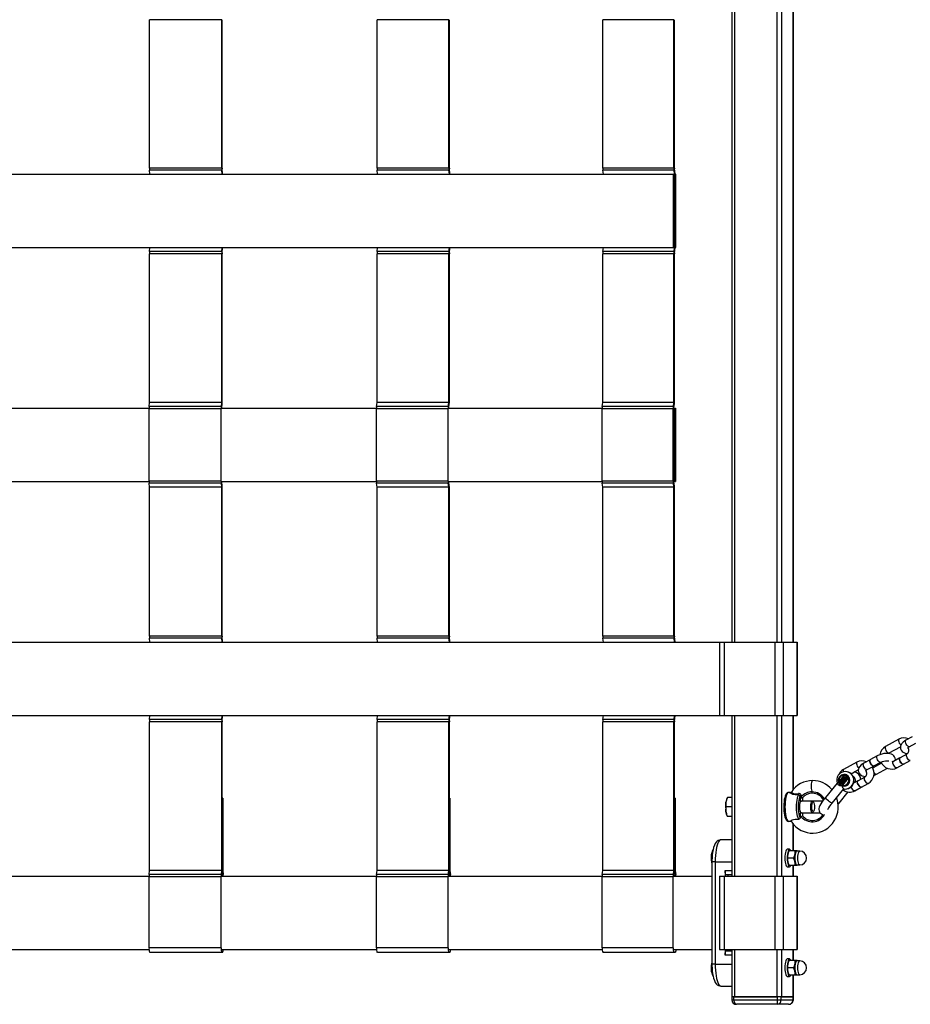
# Model space of a CAD drawing. Units: millimetres. Extents: x -3352 to 3789, y -1971 to 2274.
# Drawn here: x 968 to 1577, y -471 to 203 of the extents above; entities that cross this region are included whole.
import ezdxf

# ---------------------------------------------------------------- set-up
doc = ezdxf.new("R2010")
doc.units = ezdxf.units.MM

msp = doc.modelspace()

# ---------------------------------------------------------------- linework, layer by layer
at = {"color": 7, "linetype": 'Continuous', "lineweight": 25}
for p, q in [((1454.98, 526.84), (1454.98, -223.16)), ((1496.87, -223.16), (1496.87, 526.84)), ((1105.99, 202.56), (1056.6, 202.56)), ((1056.6, 101.12), (1056.6, 202.56)), ((1105.99, 101.12), (1105.99, 202.56)), ((1106.3, 101.12), (1106.3, 202.56)), ((1261.3, 202.56), (1212.24, 202.56)), ((1212.24, 101.12), (1212.24, 202.56)), ((1261.3, 101.12), (1261.3, 202.56)), ((1261.69, 101.12), (1261.69, 202.56)), ((1415.28, 202.56), (1366.63, 202.56)), ((1366.63, 101.12), (1366.63, 202.56)), ((1415.28, 101.12), (1415.28, 202.56)), ((1415.75, 101.12), (1415.75, 202.56)), ((1105.99, 101.12), (1056.6, 101.12)), ((1261.3, 101.12), (1212.24, 101.12)), ((1415.28, 101.12), (1366.63, 101.12)), ((-670.83, 96.84), (1415.06, 96.84)), ((1106.06, 99.62), (1056.66, 99.62)), ((1056.91, 96.84), (1056.66, 99.62)), ((1106.31, 96.84), (1106.06, 99.62)), ((1106.64, 97.07), (1106.32, 100.62)), ((1261.38, 99.62), (1212.32, 99.62)), ((1212.63, 96.84), (1212.32, 99.62)), ((1261.69, 96.84), (1261.38, 99.62)), ((1262.11, 97.07), (1261.71, 100.62)), ((1415.38, 99.62), (1366.73, 99.62)), ((1367.1, 96.84), (1366.73, 99.62)), ((1415.06, 46.84), (1415.06, 96.84)), ((1415.06, 96.84), (1415.59, 96.84)), ((1415.75, 96.84), (1415.38, 99.62)), ((1415.75, 96.84), (1415.59, 96.84)), ((1415.59, 46.84), (1415.59, 96.84)), ((1415.75, 96.84), (1416.28, 96.84)), ((1415.75, 96.84), (1415.75, 46.84)), ((1416.25, 97.07), (1415.78, 100.62)), ((1416.28, 96.84), (1416.28, 46.84)), ((1416.28, 96.57), (1416.28, 96.63)), ((1416.28, 47.11), (1416.28, 96.57)), ((-670.83, 46.84), (1415.06, 46.84)), ((1105.99, 42.56), (1056.6, 42.56)), ((1056.6, -59.15), (1056.6, 42.56)), ((1056.66, 44.06), (1056.91, 46.84)), ((1106.06, 44.06), (1056.66, 44.06)), ((1105.99, -59.15), (1105.99, 42.56)), ((1106.06, 44.06), (1106.31, 46.84)), ((1106.3, -59.42), (1106.3, 42.56)), ((1106.32, 43.06), (1106.64, 46.61)), ((1261.3, 42.56), (1212.24, 42.56)), ((1212.24, -59.15), (1212.24, 42.56)), ((1212.32, 44.06), (1212.63, 46.84)), ((1261.38, 44.06), (1212.32, 44.06)), ((1261.3, -59.15), (1261.3, 42.56)), ((1261.38, 44.06), (1261.69, 46.84)), ((1261.69, -59.42), (1261.69, 42.56)), ((1261.71, 43.06), (1262.11, 46.61)), ((1415.28, 42.56), (1366.63, 42.56)), ((1366.63, -59.15), (1366.63, 42.56)), ((1366.73, 44.06), (1367.1, 46.84)), ((1415.38, 44.06), (1366.73, 44.06)), ((1415.06, 46.84), (1415.59, 46.84)), ((1415.28, -59.15), (1415.28, 42.56)), ((1415.38, 44.06), (1415.75, 46.84)), ((1415.75, 46.84), (1415.59, 46.84)), ((1415.75, 46.84), (1416.28, 46.84)), ((1415.75, -59.42), (1415.75, 42.56)), ((1415.78, 43.06), (1416.25, 46.61)), ((1416.28, 47.04), (1416.28, 47.11)), ((1056.35, -61.93), (1056.6, -59.15)), ((1105.99, -59.15), (1056.6, -59.15)), ((1105.75, -61.93), (1105.99, -59.15)), ((1106.01, -62.93), (1106.28, -59.92)), ((1211.93, -61.93), (1212.24, -59.15)), ((1261.3, -59.15), (1212.24, -59.15)), ((1260.99, -61.93), (1261.3, -59.15)), ((1261.32, -62.93), (1261.66, -59.92)), ((1366.26, -61.93), (1366.63, -59.15)), ((1415.28, -59.15), (1366.63, -59.15)), ((1414.91, -61.93), (1415.28, -59.15)), ((1415.31, -62.93), (1415.71, -59.92)), ((949.6, -63.16), (1056.29, -63.16)), ((1105.68, -63.43), (1056.29, -63.43)), ((1056.29, -112.89), (1056.29, -63.43)), ((1105.75, -61.93), (1056.35, -61.93)), ((1105.68, -112.89), (1105.68, -63.43)), ((1105.82, -63.16), (1211.86, -63.16)), ((1260.91, -63.43), (1211.85, -63.43)), ((1211.85, -112.89), (1211.85, -63.43)), ((1260.99, -61.93), (1211.93, -61.93)), ((1260.91, -112.89), (1260.91, -63.43)), ((1261.08, -63.16), (1366.17, -63.16)), ((1414.82, -63.43), (1366.17, -63.43)), ((1366.17, -112.89), (1366.17, -63.43)), ((1414.91, -61.93), (1366.26, -61.93)), ((1414.82, -112.89), (1414.82, -63.43)), ((1415.06, -113.16), (1415.06, -63.16)), ((1415.06, -63.16), (1415.59, -63.16)), ((1415.75, -63.16), (1415.59, -63.16)), ((1415.59, -113.16), (1415.59, -63.16)), ((1415.75, -63.16), (1416.28, -63.16)), ((1415.75, -63.16), (1415.75, -113.16)), ((1416.28, -63.16), (1416.28, -113.16)), ((949.6, -113.16), (1056.29, -113.16)), ((1105.68, -112.89), (1056.29, -112.89)), ((1105.75, -114.39), (1056.35, -114.39)), ((1056.6, -117.17), (1056.35, -114.39)), ((1105.99, -117.17), (1105.75, -114.39)), ((1105.82, -113.16), (1211.86, -113.16)), ((1106.28, -116.4), (1106.01, -113.39)), ((1260.91, -112.89), (1211.85, -112.89)), ((1260.99, -114.39), (1211.93, -114.39)), ((1212.24, -117.17), (1211.93, -114.39)), ((1261.3, -117.17), (1260.99, -114.39)), ((1261.08, -113.16), (1366.17, -113.16)), ((1261.66, -116.4), (1261.32, -113.39)), ((1414.82, -112.89), (1366.17, -112.89)), ((1414.91, -114.39), (1366.26, -114.39)), ((1366.63, -117.17), (1366.26, -114.39)), ((1415.28, -117.17), (1414.91, -114.39)), ((1415.06, -113.16), (1415.59, -113.16)), ((1415.71, -116.4), (1415.31, -113.39)), ((1415.75, -113.16), (1415.59, -113.16)), ((1415.75, -113.16), (1416.28, -113.16)), ((1105.99, -117.17), (1056.6, -117.17)), ((1056.6, -218.88), (1056.6, -117.17)), ((1105.99, -218.88), (1105.99, -117.17)), ((1106.3, -218.88), (1106.3, -116.9)), ((1261.3, -117.17), (1212.24, -117.17)), ((1212.24, -218.88), (1212.24, -117.17)), ((1261.3, -218.88), (1261.3, -117.17)), ((1261.69, -218.88), (1261.69, -116.9)), ((1415.28, -117.17), (1366.63, -117.17)), ((1366.63, -218.88), (1366.63, -117.17)), ((1415.28, -218.88), (1415.28, -117.17)), ((1415.75, -218.88), (1415.75, -116.9)), ((1105.99, -218.88), (1056.6, -218.88)), ((1106.06, -220.38), (1056.66, -220.38)), ((1056.91, -223.16), (1056.66, -220.38)), ((1106.31, -223.16), (1106.06, -220.38)), ((1106.64, -222.93), (1106.32, -219.38)), ((1261.3, -218.88), (1212.24, -218.88)), ((1261.38, -220.38), (1212.32, -220.38)), ((1212.63, -223.16), (1212.32, -220.38)), ((1261.69, -223.16), (1261.38, -220.38)), ((1262.11, -222.93), (1261.71, -219.38)), ((1415.28, -218.88), (1366.63, -218.88)), ((1415.38, -220.38), (1366.73, -220.38)), ((1367.1, -223.16), (1366.73, -220.38)), ((1415.75, -223.16), (1415.38, -220.38)), ((1416.25, -222.93), (1415.78, -219.38)), ((-700.34, -223.16), (1446.4, -223.16)), ((1446.4, -223.16), (1446.4, -273.16)), ((1446.4, -223.16), (1449.7, -223.16)), ((1449.7, -223.16), (1449.7, -273.16)), ((1449.7, -223.16), (1484.41, -223.16)), ((1484.41, -223.16), (1484.41, -273.16)), ((1484.41, -223.16), (1489.95, -223.16)), ((1489.95, -223.16), (1489.95, -273.16)), ((1489.95, -223.16), (1499.5, -223.16)), ((1499.5, -223.16), (1499.5, -273.16)), ((1499.5, -223.16), (1499.66, -223.16)), ((1499.66, -273.16), (1499.66, -223.16)), ((-700.34, -273.16), (1446.4, -273.16)), ((1056.66, -275.94), (1056.91, -273.16)), ((1106.06, -275.94), (1056.66, -275.94)), ((1106.06, -275.94), (1106.31, -273.16)), ((1106.32, -276.94), (1106.64, -273.39)), ((1212.32, -275.94), (1212.63, -273.16)), ((1261.38, -275.94), (1212.32, -275.94)), ((1261.38, -275.94), (1261.69, -273.16)), ((1261.71, -276.94), (1262.11, -273.39)), ((1366.73, -275.94), (1367.1, -273.16)), ((1415.38, -275.94), (1366.73, -275.94)), ((1415.38, -275.94), (1415.75, -273.16)), ((1415.78, -276.94), (1416.25, -273.39)), ((1446.4, -273.16), (1449.7, -273.16)), ((1449.7, -273.16), (1484.41, -273.16)), ((1454.98, -273.16), (1454.98, -383.16)), ((1484.41, -273.16), (1489.95, -273.16)), ((1489.95, -273.16), (1499.5, -273.16)), ((1496.87, -324), (1496.87, -273.16)), ((1499.5, -273.16), (1499.66, -273.16)), ((1105.99, -277.44), (1056.6, -277.44)), ((1056.6, -379.15), (1056.6, -277.44)), ((1105.99, -379.15), (1105.99, -277.44)), ((1106.3, -379.42), (1106.3, -277.44)), ((1261.3, -277.44), (1212.24, -277.44)), ((1212.24, -379.15), (1212.24, -277.44)), ((1261.3, -379.15), (1261.3, -277.44)), ((1261.69, -379.42), (1261.69, -277.44)), ((1415.28, -277.44), (1366.63, -277.44)), ((1366.63, -379.15), (1366.63, -277.44)), ((1415.28, -379.15), (1415.28, -277.44)), ((1415.75, -379.42), (1415.75, -277.44)), ((1569.2, -289.42), (1560, -294.43)), ((1578.34, -287.72), (1573.9, -290.14)), ((1562.4, -298.82), (1570.25, -294.53)), ((1576.3, -294.53), (1580.73, -292.11)), ((1554.32, -300.81), (1549.72, -303.32)), ((1561.95, -299.16), (1562.4, -298.82)), ((1569.82, -302.17), (1565.39, -304.59)), ((1574.58, -299.57), (1569.98, -302.08)), ((1540.42, -305.1), (1531.23, -310.12)), ((1549.56, -303.41), (1545.13, -305.82)), ((1547.52, -310.21), (1551.96, -307.8)), ((1557.3, -305.71), (1551.49, -308.88)), ((1552.12, -307.71), (1556.71, -305.2)), ((1553.88, -313.27), (1561.27, -309.24)), ((1567.78, -308.98), (1572.22, -306.56)), ((1572.38, -306.47), (1576.97, -303.96)), ((1530.48, -315.39), (1528.04, -318.32)), ((1530.73, -315.71), (1528.29, -318.64)), ((1529.02, -319.29), (1531.46, -316.36)), ((1529.88, -320.77), (1534.24, -315.53)), ((1534.55, -316.09), (1530.57, -320.87)), ((1531.73, -313.5), (1531.6, -313.5)), ((1533.15, -314.05), (1532.22, -314.05)), ((1533.41, -314.13), (1532.48, -314.13)), ((1533.32, -314.88), (1534.24, -314.88)), ((1534.24, -315.53), (1533.32, -315.53)), ((1536.41, -312.99), (1541.48, -310.22)), ((1545.8, -315.26), (1541.21, -317.77)), ((1526.98, -319.47), (1518.88, -329.2)), ((1528.59, -320.95), (1529.51, -320.95)), ((1528.95, -320.77), (1529.88, -320.77)), ((1531.96, -316.69), (1529.51, -319.62)), ((1531.6, -321.5), (1531.73, -321.5)), ((1541.05, -317.86), (1538.06, -319.48)), ((1539, -324.66), (1543.44, -322.25)), ((1543.6, -322.16), (1548.2, -319.65)), ((1106.34, -329.69), (1106.3, -329.69)), ((1106.34, -329.69), (1106.34, -379.41)), ((1106.65, -329.69), (1106.34, -329.69)), ((1106.65, -329.69), (1106.65, -379.13)), ((1261.72, -329.69), (1261.69, -329.69)), ((1261.72, -329.69), (1261.72, -379.41)), ((1262.11, -329.69), (1261.72, -329.69)), ((1262.11, -329.69), (1262.11, -379.13)), ((1415.79, -329.69), (1415.75, -329.69)), ((1415.79, -329.69), (1415.79, -379.41)), ((1416.25, -329.69), (1415.79, -329.69)), ((1416.25, -329.69), (1416.25, -379.13)), ((1451.96, -329.16), (1451.57, -329.95)), ((1454.98, -329.16), (1451.96, -329.16)), ((1451.96, -329.16), (1451.96, -329.16)), ((1495.09, -325.9), (1493.93, -325.78)), ((1493.98, -325.78), (1493.93, -325.78)), ((1501.97, -331.66), (1501.97, -329.51)), ((1501.97, -329.51), (1503.2, -329.51)), ((1503.2, -329.51), (1503.2, -331.66)), ((1523.49, -333.04), (1531.59, -323.31)), ((1528.27, -333.04), (1534.58, -325.46)), ((1454.98, -335.66), (1450.96, -335.66)), ((1503.2, -331.66), (1501.97, -331.66)), ((1516.99, -331.66), (1503.2, -331.66)), ((1509.87, -331.66), (1510.16, -331.82)), ((1510.78, -332.48), (1510.16, -331.82)), ((1451.57, -341.38), (1451.96, -342.16)), ((1454.98, -342.16), (1451.96, -342.16)), ((1451.96, -342.16), (1451.96, -342.16)), ((1501.97, -342.31), (1501.97, -339.66)), ((1501.97, -339.66), (1503.2, -339.66)), ((1503.2, -339.66), (1503.2, -341.81)), ((1503.2, -339.66), (1515.22, -339.66)), ((1510.16, -339.51), (1510.78, -338.84)), ((1493.93, -345.55), (1495.63, -345.37)), ((1496.87, -365.66), (1496.87, -347.34)), ((1454.98, -358.16), (1447.48, -358.16)), ((1494.34, -364.66), (1492.79, -364.66)), ((1493.24, -370.66), (1493.19, -368.16)), ((1494, -365.66), (1493.7, -366.27)), ((1497.96, -365.66), (1494, -365.66)), ((1494, -365.66), (1494, -365.66)), ((1497.96, -365.66), (1498.01, -368.16)), ((1499.16, -365.66), (1497.96, -365.66)), ((1499.48, -365.66), (1499.16, -365.66)), ((1501.33, -365.91), (1499.27, -365.91)), ((1499.62, -365.91), (1499.49, -365.66)), ((1441.3, -373.16), (1441.3, -443.16)), ((1443.5, -373.16), (1443.5, -443.16)), ((1492.79, -376.66), (1494.34, -376.66)), ((1494, -375.66), (1493.19, -373.16)), ((1497.19, -370.66), (1493.24, -370.66)), ((1493.7, -375.06), (1494, -375.66)), ((1497.96, -375.66), (1494, -375.66)), ((1494, -375.66), (1494, -375.66)), ((1496.87, -383.16), (1496.87, -375.66)), ((1497.19, -370.66), (1498.01, -373.16)), ((1499.16, -375.66), (1497.96, -375.66)), ((1499.48, -375.66), (1499.16, -375.66)), ((1499.27, -375.41), (1501.33, -375.41)), ((1499.49, -375.66), (1499.62, -375.41)), ((949.6, -383.16), (1056.29, -383.16)), ((1105.68, -383.43), (1056.29, -383.43)), ((1056.29, -432.16), (1056.29, -383.43)), ((1056.35, -381.93), (1056.6, -379.15)), ((1105.75, -381.93), (1056.35, -381.93)), ((1105.99, -379.15), (1056.6, -379.15)), ((1105.68, -432.16), (1105.68, -383.43)), ((1105.75, -381.93), (1105.99, -379.15)), ((1105.82, -383.16), (1211.86, -383.16)), ((1106.01, -382.93), (1106.28, -379.92)), ((1106.36, -379.93), (1106.64, -382.92)), ((1106.65, -379.13), (1106.91, -381.88)), ((1260.91, -383.43), (1211.85, -383.43)), ((1211.85, -432.16), (1211.85, -383.43)), ((1211.93, -381.93), (1212.24, -379.15)), ((1260.99, -381.93), (1211.93, -381.93)), ((1261.3, -379.15), (1212.24, -379.15)), ((1260.91, -432.16), (1260.91, -383.43)), ((1260.99, -381.93), (1261.3, -379.15)), ((1261.08, -383.16), (1366.17, -383.16)), ((1261.32, -382.93), (1261.66, -379.92)), ((1261.75, -379.93), (1262.1, -382.92)), ((1262.11, -379.13), (1262.43, -381.88)), ((1414.82, -383.43), (1366.17, -383.43)), ((1366.17, -432.16), (1366.17, -383.43)), ((1366.26, -381.93), (1366.63, -379.15)), ((1414.91, -381.93), (1366.26, -381.93)), ((1415.28, -379.15), (1366.63, -379.15)), ((1414.82, -432.16), (1414.82, -383.43)), ((1414.91, -381.93), (1415.28, -379.15)), ((1415.02, -383.16), (1441.3, -383.16)), ((1415.31, -382.93), (1415.71, -379.92)), ((1415.83, -379.93), (1416.25, -382.92)), ((1416.25, -379.13), (1416.64, -381.88)), ((1446.4, -383.16), (1446.4, -433.16)), ((1446.4, -383.16), (1449.7, -383.16)), ((1449.7, -383.16), (1449.7, -433.16)), ((1449.7, -383.16), (1484.41, -383.16)), ((1450.25, -379.16), (1450.25, -383.16)), ((1454.98, -382.16), (1451.04, -382.16)), ((1484.41, -383.16), (1484.41, -433.16)), ((1484.41, -383.16), (1489.95, -383.16)), ((1489.95, -383.16), (1489.95, -433.16)), ((1489.95, -383.16), (1499.5, -383.16)), ((1499.5, -383.16), (1499.5, -433.16)), ((1499.5, -383.16), (1499.66, -383.16)), ((1499.66, -433.16), (1499.66, -383.16)), ((949.47, -433.16), (1056.31, -433.16)), ((1105.68, -432.16), (1056.29, -432.16)), ((1106.15, -435.16), (1056.75, -435.16)), ((1105.82, -433.16), (1211.89, -433.16)), ((1106.51, -435.16), (1106.15, -435.16)), ((1260.91, -432.16), (1211.85, -432.16)), ((1261.49, -435.16), (1212.43, -435.16)), ((1261.08, -433.16), (1366.21, -433.16)), ((1261.94, -435.16), (1261.49, -435.16)), ((1414.82, -432.16), (1366.17, -432.16)), ((1415.51, -435.16), (1366.86, -435.16)), ((1415.02, -433.16), (1441.3, -433.16)), ((1416.05, -435.16), (1415.51, -435.16)), ((1446.4, -433.16), (1449.7, -433.16)), ((1449.7, -433.16), (1484.41, -433.16)), ((1450.25, -433.16), (1450.25, -437.16)), ((1451.04, -434.16), (1454.98, -434.16)), ((1454.98, -433.16), (1454.98, -465.66)), ((1484.41, -433.16), (1489.95, -433.16)), ((1489.95, -433.16), (1499.5, -433.16)), ((1496.87, -440.66), (1496.87, -433.16)), ((1499.5, -433.16), (1499.66, -433.16)), ((1494.34, -439.66), (1492.79, -439.66)), ((1493.24, -445.66), (1493.19, -443.16)), ((1494, -440.66), (1493.7, -441.27)), ((1497.96, -440.66), (1494, -440.66)), ((1494, -440.66), (1494, -440.66)), ((1497.96, -440.66), (1498.01, -443.16)), ((1499.16, -440.66), (1497.96, -440.66)), ((1499.48, -440.66), (1499.16, -440.66)), ((1501.33, -440.91), (1499.27, -440.91)), ((1499.62, -440.91), (1499.49, -440.66)), ((1494, -450.66), (1493.19, -448.16)), ((1497.19, -445.66), (1493.24, -445.66)), ((1493.7, -450.06), (1494, -450.66)), ((1497.96, -450.66), (1494, -450.66)), ((1494, -450.66), (1494, -450.66)), ((1496.87, -465.66), (1496.87, -450.66)), ((1497.19, -445.66), (1498.01, -448.16)), ((1499.16, -450.66), (1497.96, -450.66)), ((1499.48, -450.66), (1499.16, -450.66)), ((1499.27, -450.41), (1501.33, -450.41)), ((1499.49, -450.66), (1499.62, -450.41)), ((1492.79, -451.66), (1494.34, -451.66)), ((1447.48, -458.16), (1454.98, -458.16)), ((1454.86, -465.66), (1454.86, -467.66)), ((1456.33, -465.66), (1454.86, -465.66)), ((1456.33, -467.66), (1456.33, -465.66)), ((1486.22, -465.66), (1456.33, -465.66)), ((1456.33, -467.66), (1486.22, -467.66)), ((1456.82, -465.66), (1485.74, -465.66)), ((1486.05, -470.66), (1458.09, -470.66)), ((1493.75, -470.66), (1486.05, -470.66)), ((1488.68, -465.66), (1486.22, -465.66)), ((1486.22, -467.66), (1486.22, -465.66)), ((1486.22, -467.66), (1488.68, -467.66)), ((1488.68, -467.66), (1488.68, -465.66)), ((1496.91, -465.66), (1488.68, -465.66)), ((1488.68, -467.66), (1496.91, -467.66)), ((1488.81, -465.66), (1496.78, -465.66)), ((1496.91, -467.66), (1496.91, -465.66)), ((1496.98, -465.66), (1496.91, -465.66)), ((1496.98, -467.66), (1496.98, -465.66))]:
    msp.add_line(p, q, dxfattribs=at)
at = {"color": 8, "linetype": 'Continuous', "lineweight": 25}
for p, q in [((1456.82, 526.84), (1456.82, -223.16)), ((1485.74, 526.84), (1485.74, -223.16)), ((1488.81, 526.84), (1488.81, -223.16)), ((1496.78, 526.84), (1496.78, -223.16)), ((1456.82, -273.16), (1456.82, -383.16)), ((1485.74, -273.16), (1485.74, -383.16)), ((1488.81, -273.16), (1488.81, -383.16)), ((1496.78, -273.16), (1496.78, -324.11)), ((1528.15, -333.08), (1528.27, -333.04)), ((1496.78, -347.23), (1496.78, -365.66)), ((1443.5, -373.16), (1441.3, -373.16)), ((1443.5, -373.16), (1454.98, -373.16)), ((1496.78, -375.66), (1496.78, -383.16)), ((1106.64, -382.92), (1106.01, -382.92)), ((1106.36, -379.93), (1106.28, -379.93)), ((1106.34, -379.41), (1106.3, -379.41)), ((1262.1, -382.92), (1261.33, -382.92)), ((1261.75, -379.93), (1261.66, -379.93)), ((1261.72, -379.41), (1261.69, -379.41)), ((1416.25, -382.92), (1415.31, -382.92)), ((1415.83, -379.93), (1415.71, -379.93)), ((1415.79, -379.41), (1415.75, -379.41)), ((1450.25, -379.16), (1454.98, -379.16)), ((1454.98, -437.16), (1450.25, -437.16)), ((1456.82, -433.16), (1456.82, -465.66)), ((1485.74, -433.16), (1485.74, -465.66)), ((1488.81, -433.16), (1488.81, -465.66)), ((1496.78, -433.16), (1496.78, -440.66)), ((1443.5, -443.16), (1441.3, -443.16)), ((1443.5, -443.16), (1454.98, -443.16)), ((1496.78, -450.66), (1496.78, -465.66)), ((1454.86, -467.66), (1456.33, -467.66)), ((1496.91, -467.66), (1496.98, -467.66))]:
    msp.add_line(p, q, dxfattribs=at)
at = {"color": 8, "linetype": 'Continuous', "lineweight": 25, "flags": 128}
for points in [[(1569.2, -289.42), (1569.08, -289.51), (1568.91, -289.92), (1568.92, -290.52), (1569.11, -291.26), (1569.45, -292.04)], [(1560, -294.43), (1559.88, -294.52), (1559.72, -294.93), (1559.73, -295.54), (1559.92, -296.27), (1560.26, -297.06)], [(1576.3, -294.53), (1576.12, -294.58), (1575.69, -294.48), (1575.18, -294.12), (1574.66, -293.55), (1574.19, -292.83), (1573.84, -292.05), (1573.64, -291.3), (1573.61, -290.68), (1573.76, -290.26), (1573.9, -290.14)], [(1556.71, -305.2), (1556.54, -305.25), (1556.1, -305.16), (1555.59, -304.8), (1555.07, -304.23), (1554.61, -303.51), (1554.25, -302.73), (1554.05, -301.98), (1554.02, -301.36), (1554.18, -300.93), (1554.32, -300.81)], [(1560.26, -297.06), (1560.72, -297.79), (1561.23, -298.37), (1561.74, -298.75), (1562.19, -298.87), (1562.4, -298.82)], [(1574.84, -302.2), (1574.49, -301.42), (1574.3, -300.68), (1574.29, -300.07), (1574.46, -299.67), (1574.57, -299.58)], [(1576.97, -303.96), (1576.77, -304.02), (1576.32, -303.9), (1575.81, -303.52), (1575.29, -302.93), (1574.84, -302.2)], [(1540.42, -305.11), (1540.3, -305.2), (1540.13, -305.6), (1540.14, -306.21), (1540.33, -306.95), (1540.67, -307.73)], [(1547.52, -310.21), (1547.35, -310.27), (1546.91, -310.17), (1546.4, -309.81), (1545.88, -309.24), (1545.42, -308.52), (1545.06, -307.74), (1544.86, -306.99), (1544.83, -306.37), (1544.98, -305.95), (1545.13, -305.82)], [(1551.49, -308.88), (1551.35, -309), (1551.28, -309.1)], [(1565.64, -307.21), (1565.3, -306.43), (1565.11, -305.69), (1565.1, -305.08), (1565.27, -304.68), (1565.39, -304.59)], [(1567.78, -308.98), (1567.57, -309.03), (1567.13, -308.91), (1566.62, -308.53), (1566.1, -307.94), (1565.64, -307.21)], [(1530.73, -315.71), (1530.66, -315.64), (1530.6, -315.58), (1530.55, -315.53), (1530.51, -315.48), (1530.48, -315.43), (1530.47, -315.4), (1530.48, -315.39)], [(1531.23, -310.12), (1531.11, -310.21), (1530.94, -310.62), (1530.95, -311.22), (1531.05, -311.69)], [(1546.06, -317.89), (1545.71, -317.11), (1545.53, -316.37), (1545.52, -315.76), (1545.68, -315.36), (1545.79, -315.27)], [(1552.06, -312.04), (1552.24, -312.29), (1552.76, -312.87), (1553.27, -313.22), (1553.71, -313.32), (1553.88, -313.27)], [(1510.15, -317.66), (1509.86, -317.82), (1509.59, -318.27), (1509.36, -318.98), (1509.2, -319.9), (1509.1, -320.95), (1509.09, -322.06), (1509.16, -323.14), (1509.31, -324.1), (1509.52, -324.88), (1509.78, -325.41)], [(1528.29, -318.64), (1527.88, -319.12), (1527.56, -319.57), (1527.41, -319.9), (1527.41, -320.09), (1527.41, -320.09)], [(1528.29, -318.64), (1528.22, -318.57), (1528.16, -318.51), (1528.11, -318.46), (1528.07, -318.41), (1528.04, -318.37), (1528.03, -318.34), (1528.04, -318.32)], [(1536.87, -322.9), (1536.52, -322.12), (1536.46, -321.93)], [(1539, -324.66), (1538.8, -324.72), (1538.35, -324.6), (1537.84, -324.22), (1537.32, -323.63), (1536.87, -322.9)], [(1548.2, -319.65), (1547.99, -319.71), (1547.54, -319.59), (1547.03, -319.21), (1546.52, -318.62), (1546.06, -317.89)], [(1493.93, -325.78), (1493.85, -325.77), (1493.4, -325.92), (1492.96, -326.37), (1492.54, -327.1), (1492.17, -328.09), (1491.84, -329.31), (1491.58, -330.72), (1491.39, -332.28), (1491.27, -333.94), (1491.23, -335.66), (1491.27, -337.38), (1491.39, -339.04), (1491.58, -340.61), (1491.84, -342.02), (1492.17, -343.24), (1492.54, -344.23), (1492.96, -344.96), (1493.4, -345.4), (1493.85, -345.55), (1493.93, -345.55)], [(1500.43, -327.65), (1500.24, -327.65), (1498.33, -327.53), (1496.59, -327.15), (1495.47, -326.64), (1494.91, -326.21), (1494.8, -325.94), (1494.92, -325.89), (1495.09, -325.92)], [(1495.71, -325.52), (1495.76, -325.74), (1496.2, -326.09), (1497.11, -326.48), (1498.58, -326.68), (1500.45, -326.57)], [(1523.49, -333.04), (1523.37, -333.08), (1522.99, -332.98), (1522.42, -332.67), (1521.71, -332.19), (1520.95, -331.6), (1520.21, -330.96), (1519.57, -330.33), (1519.11, -329.79), (1518.88, -329.4), (1518.88, -329.2)], [(1527.44, -332.81), (1527.77, -332.98), (1528.15, -333.08)], [(1447.48, -358.16), (1446.91, -358.31), (1446.36, -358.77), (1445.83, -359.52), (1445.33, -360.54), (1444.87, -361.83), (1444.47, -363.34), (1444.13, -365.05), (1443.86, -366.93), (1443.66, -368.94), (1443.54, -371.03), (1443.5, -373.16)], [(1501.33, -375.41), (1501, -375.25), (1500.7, -374.78), (1500.44, -374.02), (1500.24, -373.04), (1500.11, -371.89), (1500.07, -370.66), (1500.11, -369.43), (1500.24, -368.29), (1500.44, -367.3), (1500.7, -366.55), (1501, -366.07), (1501.33, -365.91), (1501.33, -365.91)], [(1443.5, -443.16), (1443.54, -445.3), (1443.66, -447.39), (1443.86, -449.39), (1444.13, -451.27), (1444.47, -452.99), (1444.87, -454.5), (1445.33, -455.78), (1445.83, -456.81), (1446.36, -457.55), (1446.91, -458.01), (1447.48, -458.16)], [(1501.33, -450.41), (1501, -450.25), (1500.7, -449.78), (1500.44, -449.02), (1500.24, -448.04), (1500.11, -446.89), (1500.07, -445.66), (1500.11, -444.43), (1500.24, -443.29), (1500.44, -442.3), (1500.7, -441.55), (1501, -441.07), (1501.33, -440.91), (1501.33, -440.91)]]:
    msp.add_lwpolyline(points, dxfattribs=at)
at = {"color": 7, "linetype": 'Continuous', "lineweight": 25, "flags": 128}
for points in [[(1573.9, -290.14), (1573.26, -290.51), (1572.16, -291.32), (1571.21, -292.31), (1570.63, -293.22), (1570.3, -294.15), (1570.19, -295.1), (1570.32, -296.03), (1570.71, -296.95), (1571.29, -297.7), (1572.02, -298.29), (1572.91, -298.75), (1573.99, -299.09), (1575.03, -299.23)], [(1566.72, -303.86), (1566.79, -303.3), (1566.66, -302.36), (1566.27, -301.45), (1565.69, -300.7), (1564.95, -300.1), (1564.07, -299.64), (1562.99, -299.31), (1561.71, -299.13), (1560.31, -299.12), (1558.87, -299.28), (1557.44, -299.58), (1556.06, -300.02), (1554.74, -300.59), (1554.32, -300.81)], [(1570.08, -304.79), (1569.74, -304.01), (1569.55, -303.27), (1569.54, -302.67), (1569.7, -302.26), (1569.91, -302.13)], [(1570.24, -304.71), (1569.9, -303.93), (1569.71, -303.19), (1569.7, -302.58), (1569.86, -302.18), (1569.98, -302.08)], [(1545.13, -305.82), (1544.49, -306.2), (1543.38, -307.01), (1542.43, -307.99), (1541.86, -308.91), (1541.52, -309.84), (1541.41, -310.78), (1541.54, -311.72), (1541.93, -312.64), (1542.51, -313.38), (1543.25, -313.98), (1544.14, -314.44), (1545.21, -314.77), (1546.25, -314.92)], [(1552.03, -307.74), (1551.78, -307.85), (1551.34, -307.75), (1550.84, -307.39), (1550.32, -306.82), (1549.85, -306.1), (1549.5, -305.32), (1549.29, -304.57), (1549.27, -303.95), (1549.42, -303.53), (1549.65, -303.37)], [(1552.12, -307.71), (1551.94, -307.76), (1551.5, -307.66), (1551, -307.31), (1550.48, -306.73), (1550.01, -306.01), (1549.66, -305.23), (1549.45, -304.49), (1549.43, -303.86), (1549.58, -303.44), (1549.72, -303.32)], [(1556.71, -305.2), (1557.12, -305), (1557.99, -304.64), (1558.95, -304.36), (1559.93, -304.17), (1560.83, -304.1), (1561.56, -304.13), (1562, -304.21), (1562.21, -304.28), (1562.2, -304.27)], [(1565.39, -304.59), (1565.13, -304.7), (1564.43, -304.85)], [(1572.29, -306.5), (1572.01, -306.61), (1571.56, -306.49), (1571.05, -306.11), (1570.54, -305.52), (1570.08, -304.79)], [(1572.38, -306.47), (1572.17, -306.52), (1571.72, -306.4), (1571.21, -306.03), (1570.7, -305.44), (1570.24, -304.71)], [(1530.48, -315.39), (1530.48, -315.39), (1530.5, -315.38)], [(1533.41, -314.13), (1533.45, -314.11), (1533.41, -314.04), (1533.25, -313.92), (1532.98, -313.77), (1532.62, -313.64)], [(1527.29, -319.6), (1527.18, -319.57), (1526.97, -319.5), (1526.99, -319.49)], [(1528.04, -318.32), (1528, -318.36), (1527.62, -318.87), (1527.36, -319.34), (1527.28, -319.61), (1527.29, -319.84), (1527.38, -320.05), (1527.42, -320.08)], [(1527.42, -320.08), (1527.62, -320.32), (1528.27, -320.84)], [(1528.27, -320.86), (1528.46, -320.93), (1528.58, -320.94)], [(1529.51, -319.62), (1529.3, -319.89), (1529.06, -320.25), (1528.91, -320.53), (1528.87, -320.71), (1528.95, -320.77)], [(1529.52, -320.95), (1529.49, -320.95), (1529.46, -320.94), (1529.46, -320.94), (1529.49, -320.95), (1529.57, -320.98), (1529.72, -321.04), (1529.97, -321.15), (1530.31, -321.27), (1530.74, -321.4)], [(1531.93, -318.15), (1531.41, -318.73), (1530.88, -319.22), (1530.44, -319.55), (1530.14, -319.67), (1530.03, -319.55), (1530.13, -319.22), (1530.43, -318.73), (1530.87, -318.15), (1531.39, -317.57), (1531.91, -317.08), (1532.36, -316.75), (1532.66, -316.64), (1532.77, -316.75), (1532.66, -317.08), (1532.37, -317.57), (1531.93, -318.15)], [(1530.57, -320.87), (1530.54, -320.97), (1530.53, -321.06), (1530.52, -321.14), (1530.51, -321.21), (1530.52, -321.27), (1530.53, -321.32), (1530.55, -321.35), (1530.57, -321.35)], [(1541.3, -320.48), (1540.96, -319.7), (1540.77, -318.96), (1540.76, -318.35), (1540.93, -317.95), (1541.13, -317.82)], [(1541.46, -320.4), (1541.12, -319.61), (1540.93, -318.88), (1540.92, -318.27), (1541.09, -317.86), (1541.21, -317.77)], [(1543.52, -322.19), (1543.23, -322.3), (1542.79, -322.18), (1542.27, -321.8), (1541.76, -321.21), (1541.3, -320.48)], [(1543.6, -322.16), (1543.39, -322.21), (1542.95, -322.09), (1542.43, -321.71), (1541.92, -321.12), (1541.46, -320.4)], [(1450.9, -332.41), (1450.94, -332.18), (1451.96, -329.16)], [(1494.05, -325.81), (1493.97, -325.78), (1493.28, -325.84), (1492.73, -326.11), (1492.27, -326.55), (1491.83, -327.22), (1491.4, -328.21), (1491.05, -329.4), (1490.78, -330.74), (1490.58, -332.19), (1490.45, -333.72), (1490.4, -335.31), (1490.41, -335.86)], [(1495.4, -345.32), (1495.85, -346.04), (1497.19, -347.76), (1498.73, -349.31), (1500.45, -350.64), (1502.3, -351.75), (1504.28, -352.62), (1506.34, -353.23), (1508.46, -353.58), (1510.6, -353.66), (1512.74, -353.46), (1514.83, -353.01), (1516.85, -352.29), (1518.78, -351.32), (1520.57, -350.12), (1522.21, -348.71), (1523.67, -347.09), (1524.92, -345.31), (1525.96, -343.38), (1526.76, -341.33), (1527.31, -339.2), (1527.6, -337.01), (1527.63, -334.8), (1527.39, -332.61), (1526.9, -330.45), (1526.52, -329.4)], [(1500.62, -344.02), (1500.22, -343.21), (1499.87, -342.13), (1499.58, -340.83), (1499.36, -339.35), (1499.22, -337.75), (1499.16, -336.06), (1499.18, -334.37), (1499.29, -332.72), (1499.47, -331.17), (1499.73, -329.78), (1500.05, -328.59), (1500.43, -327.65)], [(1501.57, -328.25), (1501.2, -329.03), (1500.88, -330.08), (1500.62, -331.35), (1500.43, -332.79), (1500.32, -334.35), (1500.29, -335.95), (1500.35, -337.55), (1500.49, -339.07), (1500.7, -340.45), (1500.99, -341.65), (1501.33, -342.61), (1501.72, -343.29)], [(1501.97, -329.51), (1501.86, -329.25), (1501.57, -328.25)], [(1502.21, -327.69), (1502.3, -328.64), (1502.35, -328.9)], [(1518.88, -329.2), (1518.34, -329.86), (1517.37, -331.12), (1516.51, -332.34), (1515.76, -333.53), (1515.14, -334.69), (1514.66, -335.92), (1514.47, -336.75), (1514.42, -337.54), (1514.54, -338.36), (1514.85, -339.16), (1515.38, -339.88), (1516.15, -340.48), (1516.96, -340.81), (1517.11, -340.83)], [(1531.39, -323.35), (1532.02, -323.48), (1532.45, -323.47)], [(1450.96, -335.66), (1450.8, -334.07), (1450.9, -332.41)], [(1450.9, -338.91), (1450.87, -338.68), (1450.96, -335.66)], [(1490.41, -335.86), (1490.42, -336.9), (1490.51, -338.46), (1490.68, -339.94), (1490.91, -341.31), (1491.21, -342.53), (1491.59, -343.59), (1492.06, -344.49), (1492.56, -345.08), (1493.1, -345.42), (1493.71, -345.56), (1493.99, -345.51)], [(1502.44, -339.66), (1502.14, -339.5), (1501.86, -339.03), (1501.63, -338.28), (1501.47, -337.32), (1501.38, -336.23), (1501.38, -335.09), (1501.47, -334), (1501.63, -333.04), (1501.86, -332.3), (1502.14, -331.82), (1502.44, -331.66)], [(1510.16, -339.51), (1509.87, -339.66), (1509.57, -339.5), (1509.29, -339.03), (1509.07, -338.28), (1508.9, -337.32), (1508.82, -336.23), (1508.82, -335.09), (1508.9, -334), (1509.07, -333.04), (1509.29, -332.3), (1509.57, -331.82), (1509.87, -331.66), (1509.87, -331.66)], [(1510.53, -332.35), (1510.81, -332.51), (1511.05, -332.98), (1511.25, -333.72), (1511.37, -334.64), (1511.41, -335.66), (1511.37, -336.68), (1511.25, -337.61), (1511.05, -338.34), (1510.81, -338.81), (1510.53, -338.97), (1510.26, -338.81), (1510.02, -338.34), (1509.82, -337.61), (1509.7, -336.68), (1509.66, -335.66), (1509.7, -334.64), (1509.82, -333.72), (1510.02, -332.98), (1510.26, -332.51), (1510.53, -332.35)], [(1527.53, -333.89), (1527.85, -333.53), (1528.27, -333.04)], [(1451.96, -342.16), (1451.31, -340.57), (1450.9, -338.91)], [(1501.72, -343.29), (1501.77, -343.04), (1501.97, -342.31)], [(1502.13, -342.15), (1502.02, -342.22), (1501.97, -342.31)], [(1495.42, -345.31), (1495.38, -345.29), (1495.58, -345.01), (1496.19, -344.63), (1497.13, -344.29), (1498.3, -344.08), (1500.23, -344.01), (1500.62, -344.02)], [(1447.5, -358.18), (1447.34, -358.16), (1446.35, -358.33), (1445.49, -358.7), (1444.76, -359.23), (1444.13, -359.91), (1443.54, -360.77), (1442.98, -361.94), (1442.45, -363.45), (1442.05, -365.09), (1441.74, -366.81), (1441.52, -368.62), (1441.37, -370.49), (1441.3, -372.39), (1441.3, -373.16)], [(1492.79, -364.66), (1492.44, -364.81), (1492.1, -365.26), (1491.8, -365.97), (1491.55, -366.92), (1491.36, -368.06), (1491.24, -369.33), (1491.2, -370.66), (1491.24, -372), (1491.36, -373.27), (1491.55, -374.4), (1491.8, -375.35), (1492.1, -376.07), (1492.44, -376.51), (1492.79, -376.66)], [(1494.34, -364.66), (1493.98, -364.81), (1493.65, -365.26), (1493.34, -365.97), (1493.09, -366.92), (1492.9, -368.06), (1492.78, -369.33), (1492.74, -370.66), (1492.78, -372), (1492.9, -373.27), (1493.09, -374.4), (1493.34, -375.35), (1493.65, -376.07), (1493.98, -376.51), (1494.34, -376.66), (1494.69, -376.51), (1495.03, -376.07), (1495.22, -375.66)], [(1493.19, -368.16), (1493.22, -367.98), (1494, -365.66)], [(1498.01, -368.16), (1497.98, -368.34), (1497.19, -370.66)], [(1499.44, -375.41), (1499.16, -375.53), (1498.84, -375.38), (1498.54, -374.93), (1498.27, -374.21), (1498.07, -373.27), (1497.93, -372.17), (1497.87, -370.97), (1497.89, -369.75), (1497.99, -368.59), (1498.16, -367.56), (1498.4, -366.72), (1498.68, -366.13), (1499, -365.83), (1499.32, -365.83), (1499.44, -365.91)], [(1499.16, -365.66), (1498.98, -365.71), (1498.81, -365.83), (1498.65, -366.04), (1498.49, -366.33), (1498.35, -366.7), (1498.22, -367.13), (1498.1, -367.62), (1498.01, -368.16)], [(1499.27, -365.91), (1498.95, -366.07), (1498.64, -366.55), (1498.38, -367.3), (1498.18, -368.29), (1498.06, -369.43), (1498.01, -370.66), (1498.06, -371.89), (1498.18, -373.04), (1498.38, -374.02), (1498.64, -374.78), (1498.95, -375.25), (1499.27, -375.41), (1499.27, -375.41)], [(1493.19, -373.16), (1493.16, -372.98), (1493.24, -370.66)], [(1498.01, -373.16), (1498.03, -373.34), (1497.96, -375.66)], [(1498.01, -373.16), (1498.1, -373.71), (1498.22, -374.2), (1498.35, -374.63), (1498.49, -374.99), (1498.65, -375.28), (1498.81, -375.49), (1498.98, -375.62), (1499.16, -375.66)], [(1451.04, -382.16), (1450.89, -382.1), (1450.74, -381.93), (1450.6, -381.66), (1450.48, -381.28), (1450.38, -380.83), (1450.31, -380.31), (1450.26, -379.75), (1450.25, -379.16)], [(1452.5, -382.16), (1452.35, -382.22), (1452.2, -382.39), (1452.06, -382.67), (1451.94, -383.04), (1451.91, -383.16)], [(1416.7, -433.16), (1416.69, -433.31), (1416.62, -433.83), (1416.54, -434.28), (1416.43, -434.66), (1416.31, -434.93), (1416.18, -435.1), (1416.05, -435.16)], [(1450.25, -437.16), (1450.26, -436.58), (1450.31, -436.01), (1450.38, -435.5), (1450.48, -435.04), (1450.6, -434.67), (1450.74, -434.39), (1450.89, -434.22), (1451.04, -434.16)], [(1451.91, -433.16), (1451.94, -433.28), (1452.06, -433.66), (1452.2, -433.93), (1452.35, -434.1), (1452.5, -434.16)], [(1441.3, -443.16), (1441.31, -444.17), (1441.38, -446.06), (1441.54, -447.91), (1441.76, -449.67), (1442.07, -451.33), (1442.46, -452.88), (1442.95, -454.31), (1443.6, -455.65), (1444.25, -456.57), (1444.96, -457.25), (1445.76, -457.76), (1446.66, -458.07), (1447.46, -458.15)], [(1492.79, -439.66), (1492.44, -439.81), (1492.1, -440.26), (1491.8, -440.97), (1491.55, -441.92), (1491.36, -443.06), (1491.24, -444.33), (1491.2, -445.66), (1491.24, -447), (1491.36, -448.27), (1491.55, -449.4), (1491.8, -450.35), (1492.1, -451.07), (1492.44, -451.51), (1492.79, -451.66)], [(1494.34, -439.66), (1493.98, -439.81), (1493.65, -440.26), (1493.34, -440.97), (1493.09, -441.92), (1492.9, -443.06), (1492.78, -444.33), (1492.74, -445.66), (1492.78, -447), (1492.9, -448.27), (1493.09, -449.4), (1493.34, -450.35), (1493.65, -451.07), (1493.98, -451.51), (1494.34, -451.66), (1494.69, -451.51), (1495.03, -451.07), (1495.22, -450.66)], [(1493.19, -443.16), (1493.22, -442.98), (1494, -440.66)], [(1498.01, -443.16), (1497.98, -443.34), (1497.19, -445.66)], [(1499.44, -450.41), (1499.16, -450.53), (1498.84, -450.38), (1498.54, -449.93), (1498.27, -449.21), (1498.07, -448.27), (1497.93, -447.17), (1497.87, -445.97), (1497.89, -444.75), (1497.99, -443.59), (1498.16, -442.56), (1498.4, -441.72), (1498.68, -441.13), (1499, -440.83), (1499.32, -440.83), (1499.44, -440.91)], [(1499.16, -440.66), (1498.98, -440.71), (1498.81, -440.83), (1498.65, -441.04), (1498.49, -441.33), (1498.35, -441.7), (1498.22, -442.13), (1498.1, -442.62), (1498.01, -443.16)], [(1499.27, -440.91), (1498.95, -441.07), (1498.64, -441.55), (1498.38, -442.3), (1498.18, -443.29), (1498.06, -444.43), (1498.01, -445.66), (1498.06, -446.89), (1498.18, -448.04), (1498.38, -449.02), (1498.64, -449.78), (1498.95, -450.25), (1499.27, -450.41), (1499.27, -450.41)], [(1493.19, -448.16), (1493.16, -447.98), (1493.24, -445.66)], [(1498.01, -448.16), (1498.03, -448.34), (1497.96, -450.66)], [(1498.01, -448.16), (1498.1, -448.71), (1498.22, -449.2), (1498.35, -449.63), (1498.49, -449.99), (1498.65, -450.28), (1498.81, -450.49), (1498.98, -450.62), (1499.16, -450.66)]]:
    msp.add_lwpolyline(points, dxfattribs=at)
at = {"color": 7, "linetype": 'Continuous', "lineweight": 25}
for centre, radius, start, end in [((1073.73, 101.08), 17.13, 179.86712, 184.89061), ((1123.12, 101.08), 17.13, 179.86712, 184.89061), ((1112.01, 101.11), 5.71, 179.86712, 184.89061), ((1226.02, 101.08), 13.78, 179.8371, 186.08427), ((1275.08, 101.08), 13.78, 179.8371, 186.08427), ((1266.28, 101.11), 4.59, 179.8371, 186.08427), ((1378.19, 101.08), 11.56, 179.80892, 187.26609), ((1426.84, 101.08), 11.56, 179.80892, 187.26609), ((1419.6, 101.11), 3.85, 179.80892, 187.26609), ((1101.59, 96.62), 5.07, 2.41015, 5.03708), ((1258.04, 96.62), 4.09, 3.00081, 6.26363), ((1412.84, 96.62), 3.44, 3.58715, 7.47615), ((1073.73, 42.6), 17.13, 175.10939, 180.13288), ((1123.12, 42.6), 17.13, 175.10939, 180.13288), ((1112.01, 42.57), 5.71, 175.10939, 180.13288), ((1101.59, 47.05), 5.07, 354.96292, 357.58985), ((1226.02, 42.6), 13.78, 173.91573, 180.1629), ((1275.08, 42.6), 13.78, 173.91573, 180.1629), ((1266.28, 42.57), 4.59, 173.91573, 180.1629), ((1258.04, 47.05), 4.09, 353.73637, 356.99919), ((1378.19, 42.6), 11.56, 172.73391, 180.19108), ((1426.84, 42.6), 11.56, 172.73391, 180.19108), ((1419.6, 42.57), 3.85, 172.73391, 180.19108), ((1412.84, 47.05), 3.44, 352.52385, 356.41285), ((1100.59, -59.43), 5.71, 355.10939, 0.13288), ((1257.09, -59.43), 4.59, 353.91573, 0.1629), ((1411.89, -59.43), 3.85, 352.73391, 0.19108), ((1073.42, -63.39), 17.13, 175.10939, 180.13288), ((1122.81, -63.39), 17.13, 175.10939, 180.13288), ((1111.07, -63.38), 5.07, 174.96292, 177.58985), ((1225.64, -63.39), 13.78, 173.91573, 180.1629), ((1274.69, -63.39), 13.78, 173.91573, 180.1629), ((1265.39, -63.38), 4.09, 173.73637, 176.99919), ((1377.73, -63.39), 11.56, 172.73391, 180.19108), ((1426.38, -63.39), 11.56, 172.73391, 180.19108), ((1418.72, -63.38), 3.44, 172.52385, 176.41285), ((1073.42, -112.93), 17.13, 179.86712, 184.89061), ((1122.81, -112.93), 17.13, 179.86712, 184.89061), ((1111.07, -112.95), 5.07, 182.41015, 185.03708), ((1225.64, -112.93), 13.78, 179.8371, 186.08427), ((1274.69, -112.93), 13.78, 179.8371, 186.08427), ((1265.39, -112.95), 4.09, 183.00081, 186.26363), ((1377.73, -112.93), 11.56, 179.80892, 187.26609), ((1426.38, -112.93), 11.56, 179.80892, 187.26609), ((1418.72, -112.95), 3.44, 183.58715, 187.47615), ((1100.59, -116.89), 5.71, 359.86712, 4.89061), ((1257.09, -116.89), 4.59, 359.8371, 6.08427), ((1411.89, -116.89), 3.85, 359.80892, 7.26609), ((1073.73, -218.92), 17.13, 179.86712, 184.89061), ((1123.12, -218.92), 17.13, 179.86712, 184.89061), ((1112.01, -218.89), 5.71, 179.86712, 184.89061), ((1226.02, -218.92), 13.78, 179.8371, 186.08427), ((1275.08, -218.92), 13.78, 179.8371, 186.08427), ((1266.28, -218.89), 4.59, 179.8371, 186.08427), ((1378.19, -218.92), 11.56, 179.80892, 187.26609), ((1426.84, -218.92), 11.56, 179.80892, 187.26609), ((1419.6, -218.89), 3.85, 179.80892, 187.26609), ((1101.59, -223.38), 5.07, 2.41015, 5.03708), ((1258.04, -223.38), 4.09, 3.00081, 6.26363), ((1412.84, -223.38), 3.44, 3.58715, 7.47615), ((1073.73, -277.4), 17.13, 175.10939, 180.13288), ((1123.12, -277.4), 17.13, 175.10939, 180.13288), ((1101.59, -272.95), 5.07, 354.96292, 357.58985), ((1226.02, -277.4), 13.78, 173.91573, 180.1629), ((1275.08, -277.4), 13.78, 173.91573, 180.1629), ((1258.04, -272.95), 4.09, 353.73637, 356.99919), ((1378.19, -277.4), 11.56, 172.73391, 180.19108), ((1426.84, -277.4), 11.56, 172.73391, 180.19108), ((1412.84, -272.95), 3.44, 352.52385, 356.41285), ((1112.01, -277.43), 5.71, 175.10939, 180.13288), ((1266.28, -277.43), 4.59, 173.91573, 180.1629), ((1419.6, -277.43), 3.85, 172.73391, 180.19108), ((1572.71, -295.58), 7.1, 64.99778, 119.65404), ((1563.42, -300.85), 7.28, 118.00012, 173.106), ((1572.83, -296.99), 3.12, 304.1421, 35.83163), ((1577.71, -297.6), 3.38, 114.76801, 139.76266), ((1543.93, -311.27), 7.1, 64.99778, 119.65404), ((1544.13, -312.71), 8.04, 300.40402, 32.66308), ((1564.21, -301.91), 7.92, 203.59445, 296.80507), ((1532.5, -317.41), 5.88, 87.75226, 200.66391), ((1531.65, -317.45), 3.93, 75.69863, 193.46863), ((1534.72, -316.54), 7.31, 118.55665, 157.29038), ((1533.08, -316.98), 3.05, 106.31253, 148.73276), ((1531.54, -317.53), 3.95, 255.85297, 24.57718), ((1531.41, -317.52), 3.45, 255.85297, 24.57718), ((1534.42, -318.05), 4.38, 116.3449, 147.60662), ((1529.83, -317.44), 1.95, 33.60099, 62.68956), ((1535.13, -319.06), 4.56, 113.511, 143.7305), ((1532.44, -315.41), 1.36, 224.08242, 249.31657), ((1531.62, -317.5), 4, 271.61097, 88.38903), ((1534.77, -318.62), 3.41, 115.18412, 145.51592), ((1532.46, -317.48), 5.98, 269.88425, 48.61131), ((1530.32, -317.38), 3.9, 39.89386, 56.39669), ((1532.72, -316.95), 5.41, 46.93878, 89.88748), ((1532.92, -315.2), 0.514, 320.4767, 39.67047), ((1533.53, -316.39), 1.67, 17.52299, 64.83911), ((1533.85, -315.2), 0.514, 320.4767, 39.67047), ((1533.94, -316.06), 0.615, 357.9237, 60.00423), ((1535.61, -318.18), 2.35, 101.93659, 116.82247), ((1536.53, -317.43), 2.89, 327.56522, 64.02254), ((1537.43, -317.3), 5.74, 5.87944, 76.8352), ((1544.05, -312.68), 3.12, 304.1421, 35.83163), ((1548.94, -313.29), 3.38, 114.76801, 139.76266), ((1548.63, -303.95), 10.69, 288.40437, 299.42327), ((1510.24, -335.05), 17.39, 90.28769, 147.08359), ((1510.15, -334.74), 17.08, 39.55598, 90.01839), ((1529.91, -317.56), 1.95, 213.60099, 242.68956), ((1530, -318.34), 1.36, 224.08242, 249.31657), ((1529.51, -320.47), 0.475, 270.21791, 320.56746), ((1529.11, -328.6), 7.86, 79.32554, 84.38915), ((1533.35, -320.72), 3.29, 188.32775, 234.41043), ((1494.93, -324.94), 0.96, 277.70746, 323.55415), ((1488.03, -326.86), 12.43, 356.35598, 1.37967), ((1500.58, -328.77), 1.13, 27.71757, 97.65607), ((1500.79, -327.97), 1.45, 11.01889, 103.62312), ((1502.48, -328.64), 0.987, 105.94142, 156.32999), ((1502.95, -329.69), 0.99, 127.05467, 169.99596), ((1509.82, -335.15), 9.74, 90.23718, 140.06361), ((1500.46, -332.4), 3.98, 46.41765, 61.60325), ((1509.99, -335.2), 8.85, 90.23718, 140.06361), ((1508.01, -326.22), 1.94, 356.22344, 24.64588), ((1535.46, -318.06), 7.49, 233.17275, 298.23836), ((1473.38, -335.66), 22.71, 171.77227, 188.22773), ((1459.6, -333.46), 8.76, 156.36919, 173.13865), ((1536.72, -345.22), 17.98, 137.3557, 155.19087), ((1459.25, -337.96), 8.4, 186.50558, 203.98658), ((1500.7, -342.95), 1.07, 265.4399, 341.57264), ((1500.16, -334.14), 8.25, 283.78005, 291.62638), ((1453.58, -370.66), 12.92, 152.86625, 198.13457), ((1459.37, -370.72), 18.29, 161.00857, 188.79585), ((1510.48, -370.66), 17.47, 171.77227, 188.22773), ((1499.87, -368.97), 6.74, 156.36919, 173.13865), ((1493.87, -365.96), 1.38, 12.50775, 70.20333), ((1515.3, -370.66), 17.47, 171.77227, 188.22773), ((1499.09, -366.25), 0.592, 34.75679, 83.03462), ((1501.33, -370.66), 4.75, 0, 90), ((1499.61, -372.43), 6.46, 186.50558, 203.98658), ((1499.09, -375.07), 0.592, 276.96538, 325.24321), ((1501.33, -370.66), 4.75, 270, 0), ((1073.42, -383.39), 17.13, 175.10939, 180.13288), ((1122.81, -383.39), 17.13, 175.10939, 180.13288), ((1111.07, -383.38), 5.07, 174.96292, 177.58985), ((1100.59, -379.43), 5.71, 355.10939, 0.13288), ((1111.98, -379.42), 5.64, 179.84717, 185.13626), ((1101.71, -383.38), 4.96, 2.52818, 5.30601), ((1090.4, -383.37), 16.58, 0.72961, 5.16229), ((1225.64, -383.39), 13.78, 173.91573, 180.1629), ((1274.69, -383.39), 13.78, 173.91573, 180.1629), ((1265.39, -383.38), 4.09, 173.73637, 176.99919), ((1257.09, -379.43), 4.59, 353.91573, 0.1629), ((1266.27, -379.42), 4.54, 179.81268, 186.38941), ((1258.13, -383.38), 4, 3.14781, 6.5972), ((1249.17, -383.37), 13.34, 0.91037, 6.42133), ((1377.73, -383.39), 11.56, 172.73391, 180.19108), ((1426.38, -383.39), 11.56, 172.73391, 180.19108), ((1418.72, -383.38), 3.44, 172.52385, 176.41285), ((1411.89, -379.43), 3.85, 352.73391, 0.19108), ((1419.6, -379.42), 3.81, 179.78032, 187.62983), ((1412.92, -383.38), 3.36, 3.76294, 7.8731), ((1405.55, -383.38), 11.19, 1.09107, 7.66727), ((1061.47, -432.89), 5.24, 171.96657, 205.6594), ((1110.87, -432.89), 5.24, 171.96657, 205.6594), ((1103.91, -433.54), 3.06, 328.08959, 7.17647), ((1216.17, -432.88), 4.38, 170.51089, 211.33896), ((1265.23, -432.88), 4.38, 170.51089, 211.33896), ((1259.88, -433.53), 2.63, 321.51592, 7.94766), ((1369.94, -432.87), 3.84, 169.33299, 216.65027), ((1418.59, -432.87), 3.84, 169.33299, 216.65027), ((1453.58, -445.66), 12.92, 161.86543, 207.13375), ((1458.69, -445.67), 17.63, 170.67382, 199.52176), ((1510.48, -445.66), 17.47, 171.77227, 188.22773), ((1499.87, -443.97), 6.74, 156.36919, 173.13865), ((1493.87, -440.96), 1.38, 12.50775, 70.20333), ((1515.3, -445.66), 17.47, 171.77227, 188.22773), ((1499.09, -441.25), 0.592, 34.75679, 83.03462), ((1501.33, -445.66), 4.75, 0, 90), ((1499.61, -447.43), 6.46, 186.50558, 203.98658), ((1499.09, -450.07), 0.592, 276.96538, 325.24321), ((1501.33, -445.66), 4.75, 270, 0), ((1457.98, -467.55), 3.12, 182.11413, 272.10632), ((1493.87, -467.55), 3.11, 267.803, 357.97655)]:
    msp.add_arc(centre, radius, start, end, dxfattribs=at)
at = {"color": 8, "linetype": 'Continuous', "lineweight": 25}
for centre, radius, start, end in [((1573.67, -289.94), 4.72, 206.49313, 228.46452), ((1544.9, -305.63), 4.72, 206.49313, 228.46452), ((1531.53, -317.46), 3.45, 82.26787, 192.03222), ((1532.22, -314.52), 0.469, 56.30833, 89.59898), ((1533.04, -314.16), 0.662, 128.62351, 170.44403), ((1532.36, -317.5), 6, 270.83837, 86.53492), ((1533.15, -314.52), 0.469, 56.30751, 89.94367), ((1537.15, -317.4), 5.93, 6.12036, 74.10266), ((1530.49, -320.94), 2.21, 131.73735, 177.15612), ((1528.58, -320.47), 0.475, 269.70712, 320.52956), ((1509.7, -335.24), 9.83, 31.1188, 89.55384), ((1509.88, -335.28), 8.94, 29.83489, 89.56147), ((1509.79, -336.19), 9.71, 217.90717, 331.94437), ((1509.96, -336.15), 8.81, 219.97851, 327.48106)]:
    msp.add_arc(centre, radius, start, end, dxfattribs=at)
at = {"color": 7, "linetype": 'Continuous', "lineweight": 25}
for centre, major_axis, ratio, start_param, end_param in [((1458.09, -467.66), (0, 3), 0.586782, 1.570796, 3.141593), ((1486.05, -467.66), (0, 3), 0.055977, 3.141593, 4.712389), ((1486.05, -467.66), (0, 3), 0.87567, 3.141593, 4.712389), ((1493.75, -467.66), (3.16, 0), 0.950024, 4.712389, 6.283185)]:
    msp.add_ellipse(centre, major_axis=major_axis, ratio=ratio, start_param=start_param, end_param=end_param, dxfattribs=at)

doc.saveas('drawing.dxf')
